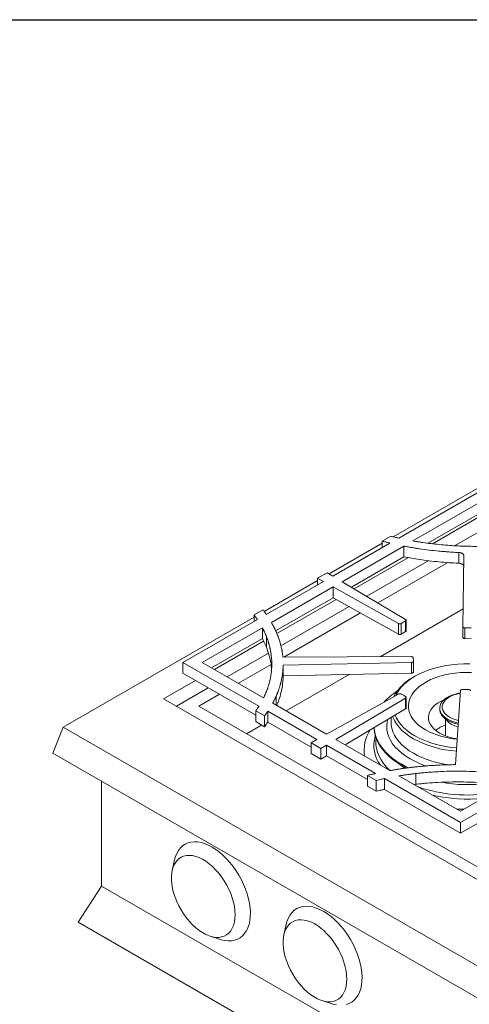
# Model space of a CAD drawing. Units: inches. Extents: x 5 to 149, y 5 to 114.
# Drawn here: x 92 to 104, y 87 to 114 of the extents above; entities that cross this region are included whole.
import ezdxf

# ---------------------------------------------------------------- set-up
doc = ezdxf.new("R2010")
doc.units = ezdxf.units.IN
doc.header["$LTSCALE"] = 14
doc.header["$MEASUREMENT"] = 0

msp = doc.modelspace()

# ---------------------------------------------------------------- linework, layer by layer
at = {"color": 7, "linetype": 'Continuous', "lineweight": 30}
msp.add_line((5.25, 113.75), (148.75, 113.75), dxfattribs=at)
at = {"color": 7, "linetype": 'Continuous', "lineweight": 15}
for p, q in [((105.3384638, 101.4190351), (101.9312673, 99.4521024)), ((105.4286893, 101.3495333), (102.0808085, 99.4168429)), ((105.5646725, 101.1218817), (102.4751557, 99.3383416)), ((102.8814987, 99.2758799), (105.5646724, 100.8248431)), ((103.0140778, 99.2607874), (105.598311, 100.7526335)), ((103.6258898, 99.2057086), (105.7307515, 100.4208194)), ((101.8599072, 99.468929), (101.6227018, 99.3319933)), ((101.6227018, 99.2739713), (100.1578594, 98.4283358)), ((101.839848, 99.2777393), (100.261494, 98.366575)), ((102.2262699, 99.1946629), (100.5224416, 98.2110638)), ((101.6227018, 99.1523835), (101.6227018, 99.3319933)), ((102.22627, 98.8976244), (102.22627, 99.1946629)), ((100.7756205, 98.0601823), (102.2262701, 98.8976245)), ((100.8537197, 98.0136393), (102.3493041, 98.8770218)), ((103.7372456, 98.7209606), (103.7372456, 99.0179991)), ((103.8775621, 98.9300007), (103.8560415, 96.9630689)), ((101.2017063, 97.8062573), (102.9103783, 98.7926526)), ((101.5061452, 97.6248276), (103.4399765, 98.7412046)), ((100.1084048, 98.4578082), (99.8421238, 98.3040875)), ((99.8421238, 98.3040875), (100.0001614, 98.2157108)), ((99.8421238, 98.1244777), (99.8421238, 98.3040875)), ((100.261494, 98.366575), (100.1084048, 98.4578082)), ((99.8421238, 98.2460655), (98.3615495, 97.3913482)), ((100.0001614, 98.2157108), (98.4240804, 97.3058586)), ((100.2695437, 98.0650689), (98.5663814, 97.0818542)), ((100.2695437, 98.0650689), (102.076001, 97.0548749)), ((100.2695437, 97.7680303), (100.2695437, 98.0650689)), ((102.2723369, 97.1682171), (100.5224416, 98.2110638)), ((98.6824218, 96.8518044), (100.2695437, 97.7680303)), ((100.2695437, 97.7680303), (102.076001, 96.7578364)), ((98.7161425, 96.7796422), (100.3501672, 97.7229446)), ((98.8277924, 96.4358259), (100.7094019, 97.522056)), ((98.0874286, 97.2331015), (92.812858, 94.1881568)), ((98.3309856, 97.4317259), (98.0874286, 97.2911235)), ((98.0874286, 97.1115137), (98.0874286, 97.2911235)), ((98.9129266, 96.1277943), (101.0236812, 97.346307)), ((101.5677559, 96.1374732), (103.8614962, 97.4616213)), ((98.1779699, 97.1637821), (96.1239612, 95.9780281)), ((98.3153714, 96.9369493), (96.6542913, 95.9780281)), ((98.3153714, 96.6399107), (98.3153714, 96.9369493)), ((102.076001, 96.7578364), (102.076001, 97.0548749)), ((102.1470419, 97.055201), (102.271772, 97.1272061)), ((102.1470419, 96.7581625), (102.1470419, 97.055201)), ((102.271772, 96.8301675), (102.271772, 97.1272061)), ((102.2875817, 96.8508253), (102.2875817, 97.1478638)), ((103.8560415, 96.6660304), (103.8560415, 96.9630689)), ((103.9055547, 96.933658), (104.081906, 96.9313956)), ((103.9055547, 96.6366195), (103.9055547, 96.933658)), ((98.4275469, 96.4011524), (98.4275469, 96.6981909)), ((102.1470419, 96.7581625), (102.271772, 96.8301675)), ((96.9115621, 95.8295088), (98.3153714, 96.6399107)), ((96.9909235, 95.7836945), (98.3492362, 96.5678317)), ((103.9055547, 96.6366195), (104.081906, 96.634357)), ((97.3445344, 95.5795593), (98.4823596, 96.2364118)), ((102.4313668, 96.1406217), (98.8813484, 96.1276792)), ((102.4862323, 96.0102329), (102.4823134, 96.1120383)), ((96.1239612, 95.9780281), (98.2206697, 94.7676241)), ((96.1239612, 95.9780281), (96.1239612, 95.6809896)), ((96.6542913, 95.9780281), (98.3502061, 94.9989974)), ((97.6538936, 95.40097), (98.5561611, 95.921838)), ((98.8872503, 95.5325893), (98.8872503, 95.8296279)), ((98.8897932, 95.9022576), (102.4375355, 95.9803711)), ((98.8897932, 95.6052191), (98.8897932, 95.9022576)), ((102.4375355, 95.6833326), (102.4375355, 95.9803711)), ((102.4862323, 95.7131943), (102.4862323, 96.0102329)), ((98.1338674, 94.5206954), (96.1239612, 95.6809896)), ((98.8897932, 95.6052191), (102.4375355, 95.6833326)), ((98.9729252, 94.6395093), (100.7153934, 95.6454148)), ((102.5294181, 95.5977815), (102.4852168, 95.5722563)), ((95.5894784, 94.9746574), (96.4684877, 95.4820987)), ((95.9430892, 94.7705222), (96.8220985, 95.2779635)), ((96.5583914, 94.7685501), (97.1314577, 95.0993742)), ((102.076001, 95.1052834), (100.0899536, 93.9946625)), ((102.2094069, 95.0689547), (102.1470418, 95.1049573)), ((102.271772, 95.0329521), (102.2094069, 95.0689547)), ((103.7881976, 95.2006505), (103.6528863, 93.1525825)), ((104.0162765, 95.2265003), (103.8399252, 95.2287626)), ((95.5894784, 94.9746574), (128.028002, 76.2482964)), ((96.5583914, 94.7685501), (111.960061, 85.8773555)), ((98.6022246, 94.8535102), (100.0899536, 93.9946625)), ((100.3484766, 93.8454204), (102.2723369, 94.9919411)), ((102.2723369, 94.6949025), (102.2723369, 94.9919411)), ((102.2875813, 94.7152773), (102.2875813, 95.0123158)), ((98.1338674, 94.6381242), (98.3751756, 94.49882)), ((98.1338674, 94.3410856), (98.1338674, 94.6381242)), ((98.3751756, 94.2017814), (98.3751756, 94.49882)), ((98.4650271, 94.6265595), (99.8205711, 93.8440206)), ((98.4650273, 94.3295209), (98.4650273, 94.6265595)), ((100.6016555, 93.6992633), (102.2723369, 94.6949025)), ((103.2128856, 94.7143135), (103.2128856, 94.6816518)), ((97.877423, 94.0070894), (98.2949258, 94.2481086)), ((98.1338674, 94.3410856), (98.3751756, 94.2017814)), ((99.6625334, 93.6382154), (98.4650275, 94.3295208)), ((101.8743014, 94.4576941), (101.8743014, 94.3170238)), ((101.8743014, 94.3170238), (101.8743601, 94.3079847)), ((103.3703644, 94.4166031), (103.3703644, 93.9478987)), ((92.812858, 94.1881568), (92.5340632, 93.4695921)), ((126.6655952, 74.6453876), (92.812858, 94.1881568)), ((99.8205711, 93.8440206), (99.6625334, 93.7556441)), ((99.6625334, 93.7556441), (99.9344397, 93.5986759)), ((99.6625334, 93.4586055), (99.6625334, 93.7556441)), ((99.9344397, 93.5986759), (100.087529, 93.6899092)), ((100.087529, 93.6899092), (101.4430726, 92.9073705)), ((100.087529, 93.3928706), (100.087529, 93.6899092)), ((100.3484766, 93.8454204), (101.8362063, 92.9865723)), ((126.3868004, 73.9268229), (92.5340632, 93.4695921)), ((99.6625334, 93.4586055), (99.9344397, 93.3016374)), ((99.9344397, 93.3016374), (99.9344397, 93.5986759)), ((99.9344397, 93.3016374), (100.087529, 93.3928706)), ((101.2217976, 92.7380713), (100.087529, 93.3928706)), ((101.2217976, 92.8555), (101.4631057, 92.7161958)), ((101.2217976, 92.5584615), (101.2217976, 92.8555)), ((102.0882236, 92.8410858), (103.7841389, 91.8620547)), ((102.5556439, 92.6094446), (102.5556439, 92.9064831)), ((93.8761586, 92.6948169), (93.8761586, 89.7923698)), ((101.4631057, 92.4191572), (101.4631057, 92.7161958)), ((101.6874334, 92.766304), (103.7841389, 91.5559017)), ((101.6874334, 92.4692655), (101.6874334, 92.766304)), ((102.5023885, 92.6019935), (102.5556439, 92.6094446)), ((103.7841389, 91.8620547), (105.445219, 92.8209759)), ((103.7841389, 91.5559017), (105.8381477, 92.7416557)), ((101.2217976, 92.5584615), (101.4631057, 92.4191572)), ((103.7841389, 91.2588631), (101.6874334, 92.4692655)), ((105.8381476, 92.4446171), (103.7841389, 91.2588631)), ((103.7841389, 91.5559017), (103.7841389, 91.2588631)), ((95.8912178, 90.5172738), (95.8272758, 90.2292921)), ((93.8761586, 89.7923698), (93.2319514, 88.796265)), ((127.7288958, 70.2496006), (93.8761586, 89.7923698)), ((127.0846886, 69.2534958), (93.2319514, 88.796265)), ((98.974989, 88.7370505), (98.911047, 88.4490689)), ((96.8790326, 88.4073984), (97.1603948, 88.3187566)), ((99.9628039, 86.6271752), (100.244166, 86.5385333))]:
    msp.add_line(p, q, dxfattribs=at)
at = {"color": 8, "linetype": 'Continuous', "lineweight": 15}
msp.add_line((98.6973643, 94.7985872), (98.6973643, 95.0462901), dxfattribs=at)
at = {"color": 7, "linetype": 'Continuous', "lineweight": 15, "flags": 128}
for points in [[(104.044562, 95.9391623), (103.8772691, 95.9391623), (103.7105476, 95.9311871), (103.5455363, 95.9152911), (103.3833625, 95.8915831), (103.2251339, 95.8602249), (103.0719315, 95.8214307), (102.9248018, 95.7754655), (102.7847497, 95.7226434), (102.6527321, 95.6633251), (102.5296507, 95.5979158), (102.4163463, 95.5268624), (102.3135928, 95.4506503), (102.2220923, 95.3697999), (102.1424696, 95.2848638), (102.0752688, 95.1964219), (102.0209489, 95.1050785), (102.0008347, 95.0632496)], [(104.0930423, 95.6991208), (103.9420195, 95.702188), (103.7911629, 95.6970778), (103.641798, 95.683835), (103.4952375, 95.6625761), (103.3527694, 95.6334877), (103.2156458, 95.5968256), (103.0850716, 95.552912), (102.9621943, 95.5021327), (102.8480938, 95.4449341), (102.7437729, 95.3818187), (102.6501482, 95.3133413), (102.5680427, 95.2401036), (102.4981777, 95.1627492), (102.4411673, 95.081958), (102.3975126, 94.9984399), (102.367597, 94.9129289), (102.3516837, 94.8261764), (102.3499123, 94.7389449), (102.3622984, 94.6520009), (102.3887333, 94.5661085), (102.4289845, 94.4820226), (102.4826985, 94.400482), (102.549403, 94.3222034), (102.628512, 94.2478747), (102.7193302, 94.1781491), (102.8210594, 94.1136393), (102.8210594, 94.1136393)], [(103.7837849, 95.1338605), (103.7346256, 95.1259086), (103.6396491, 95.1042869), (103.5506571, 95.0754007), (103.4693075, 95.0397882), (103.3971156, 94.9981127), (103.3354262, 94.9511506), (103.2853886, 94.8997767), (103.2479347, 94.8449479), (103.2237623, 94.7876856), (103.2133216, 94.7290566), (103.2168073, 94.6701529), (103.2341542, 94.6120718), (103.2650394, 94.5558953), (103.3088874, 94.5026699), (103.3648814, 94.4533869), (103.4319785, 94.4089646)], [(103.7832272, 95.1254192), (103.7229549, 95.1142543), (103.6345805, 95.0909555), (103.5528494, 95.0606332), (103.4794253, 95.0239048), (103.415803, 94.981518), (103.3632775, 94.9343356), (103.3229183, 94.8833181), (103.2955469, 94.8295042), (103.2817204, 94.7739893), (103.2817204, 94.7179035), (103.2955469, 94.6623885), (103.3229183, 94.6085746), (103.3632775, 94.5575572), (103.415803, 94.5103748), (103.4794253, 94.467988)], [(103.3331365, 94.949123), (103.3256812, 94.9459305), (103.2330917, 94.9009352), (103.1499906, 94.8501403), (103.077461, 94.794208), (103.0164486, 94.7338674), (102.9677489, 94.6699051), (102.9319965, 94.6031551), (102.9096577, 94.5344874), (102.9010236, 94.4647972), (102.9062069, 94.3949932), (102.9251399, 94.3259853), (102.9575758, 94.258673), (103.0030918, 94.193934), (103.0610945, 94.1326122), (103.1308277, 94.0755071), (103.2113824, 94.023363)], [(101.9155574, 94.4822806), (101.9219871, 94.4645792), (101.9649242, 94.3694908), (102.0211443, 94.2767392), (102.0902733, 94.1869416), (102.1718511, 94.1006957), (102.2653349, 94.0185752), (102.3701024, 93.9411269), (102.4854565, 93.868866)], [(101.9832974, 94.52265), (102.0209489, 94.4382499), (102.0752688, 94.3469065), (102.1424696, 94.2584646), (102.2220923, 94.1735284), (102.3135928, 94.0926781), (102.4163463, 94.016466), (102.5296507, 93.9454126)], [(103.2128856, 94.6816518), (103.2168073, 94.6374912), (103.2341542, 94.5794102), (103.2650394, 94.5232337), (103.3088874, 94.4700082), (103.3648814, 94.4207253), (103.4319785, 94.3763029)], [(101.4018864, 94.1761593), (101.404591, 94.1145816), (101.4203002, 94.0057811), (101.4498854, 93.8979476), (101.493185, 93.7916698), (101.5499624, 93.6875283), (101.6199076, 93.5860919), (101.7026386, 93.4879146), (101.7977036, 93.3935325), (101.9045832, 93.3034611), (102.0226938, 93.2181925), (102.1513903, 93.1381922)], [(101.4027206, 94.1766564), (101.404591, 94.1467288), (101.4203002, 94.0379284), (101.4498854, 93.9300949), (101.493185, 93.8238171), (101.5499624, 93.7196756), (101.6199076, 93.6182392), (101.7026386, 93.5200618), (101.7977036, 93.4256797), (101.9045832, 93.3356084), (102.0226938, 93.2503397), (102.1513903, 93.1703395)], [(102.1513903, 93.1703395), (102.2899698, 93.0960446), (102.3586708, 93.063043)], [(102.1513903, 93.1381922), (102.2899698, 93.0638973), (102.3060207, 93.0559755)], [(103.6746605, 91.9252553), (103.7136547, 91.9231291), (103.8802847, 91.9175585)], [(96.9255036, 90.8735668), (96.8231351, 90.926945), (96.7217225, 90.968389), (96.6222124, 90.9975121), (96.5255341, 91.0140421), (96.4325902, 91.0178248), (96.3442486, 91.0088249), (96.2613339, 90.9871264), (96.1846204, 90.9529319), (96.1148244, 90.9065607), (96.0525974, 90.8484456), (95.9985205, 90.7791294), (95.9530986, 90.6992592), (95.9167558, 90.6095807), (95.8912178, 90.5172738)], [(97.1603948, 88.3187566), (97.1793362, 88.3130007), (97.277545, 88.2901475), (97.372467, 88.2799792), (97.4632157, 88.2825908), (97.548944, 88.297958), (97.6288514, 88.3259371), (97.7021918, 88.3662671), (97.7682805, 88.4185713), (97.8265004, 88.4823615), (97.876308, 88.5570419), (97.9172381, 88.6419154), (97.9489087, 88.7361894), (97.971024, 88.8389839), (97.9833776, 88.9493389), (97.9858541, 89.0662243), (97.9784304, 89.1885485), (97.9611758, 89.3151696), (97.9342514, 89.4449053), (97.8979086, 89.5765443), (97.8524867, 89.7088575), (97.7984098, 89.8406096), (97.7361829, 89.9705704), (97.6663868, 90.0975264), (97.5896733, 90.2202924), (97.5067586, 90.3377222), (97.418417, 90.4487192), (97.3254731, 90.5522472), (97.2287948, 90.6473395), (97.1292848, 90.7331083), (97.0278721, 90.8087528), (96.9255036, 90.8735668)], [(97.5633408, 89.0021448), (97.5583614, 89.1129063), (97.5434793, 89.2281621), (97.5188633, 89.3466062), (97.4847923, 89.4668967), (97.4416523, 89.5876704), (97.3899321, 89.7075592), (97.3302178, 89.8252045), (97.2631858, 89.9392734), (97.1895957, 90.0484735), (97.1102813, 90.1515674), (97.0261413, 90.2473871), (96.9381291, 90.3348469), (96.8472417, 90.4129559), (96.754509, 90.480829), (96.6609818, 90.5376972), (96.5677197, 90.5829162), (96.4757794, 90.6159736), (96.3862026, 90.6364948), (96.3000043, 90.6442475), (96.2181611, 90.6391436), (96.1416004, 90.6212411), (96.0711895, 90.5907428), (96.0077264, 90.5479942), (95.9519301, 90.4934797), (95.9044326, 90.427817), (95.8657723, 90.35175), (95.8363872, 90.2661407), (95.8166102, 90.171959), (95.8066653, 90.070272), (95.8066653, 89.9622319), (95.8166102, 89.8490629), (95.8363872, 89.7320471), (95.8657723, 89.6125104), (95.9044326, 89.4918072), (95.9519301, 89.3713052), (96.0077264, 89.2523696), (96.0711895, 89.136348), (96.1416004, 89.0245551), (96.2181611, 88.9182574), (96.3000043, 88.8186595), (96.3862026, 88.7268896), (96.4757794, 88.6439877), (96.5677197, 88.5708931), (96.6609818, 88.5084339), (96.754509, 88.4573179), (96.8472417, 88.4181242), (96.9381291, 88.3912968), (97.0261413, 88.3771398), (97.1102813, 88.3758135), (97.1895957, 88.387333), (97.2631858, 88.4115678), (97.3302178, 88.4482432), (97.3899321, 88.4969438), (97.4416523, 88.5571177), (97.4847923, 88.6280831), (97.5188633, 88.709036), (97.5434793, 88.7990591), (97.5583614, 88.8971324), (97.5633408, 89.0021448)], [(100.0092748, 89.0933435), (99.9069064, 89.1467217), (99.8054937, 89.1881658), (99.7059837, 89.2172888), (99.6093054, 89.2338189), (99.5163615, 89.2376016), (99.4280198, 89.2286017), (99.3451051, 89.2069032), (99.2683917, 89.1727087), (99.1985956, 89.1263374), (99.1363686, 89.0682224), (99.0822918, 88.9989062), (99.0368699, 88.919036), (99.0005271, 88.8293575), (98.974989, 88.7370505)], [(100.6327153, 86.5177347), (100.7126226, 86.5457139), (100.7859631, 86.5860439), (100.8520517, 86.6383481), (100.9102717, 86.7021382), (100.9600792, 86.7768187), (101.0010093, 86.8616921), (101.0326799, 86.9559662), (101.0547952, 87.0587606), (101.0671488, 87.1691157), (101.0696253, 87.286001), (101.0622016, 87.4083253), (101.044947, 87.5349464), (101.0180226, 87.6646821), (100.9816798, 87.7963211), (100.9362579, 87.9286343), (100.8821811, 88.0603863), (100.8199541, 88.1903471), (100.750158, 88.3173032), (100.6734445, 88.4400692), (100.5905299, 88.5574989), (100.5021882, 88.6684959), (100.4092443, 88.7720239), (100.312566, 88.8671163), (100.213056, 88.9528851), (100.1116433, 89.0285296), (100.0092748, 89.0933435)], [(100.6471121, 87.2219215), (100.6421326, 87.3326831), (100.6272506, 87.4479389), (100.6026346, 87.566383), (100.5685636, 87.6866734), (100.5254236, 87.8074472), (100.4737034, 87.9273359), (100.413989, 88.0449812), (100.346957, 88.1590502), (100.273367, 88.2682502), (100.1940526, 88.3713441), (100.1099126, 88.4671639), (100.0219003, 88.5546237), (99.9310129, 88.6327326), (99.8382803, 88.7006057), (99.744753, 88.7574739), (99.6514909, 88.8026929), (99.5595506, 88.8357503), (99.4699738, 88.8562716), (99.3837755, 88.8640242), (99.3019323, 88.8589204), (99.2253716, 88.8410178), (99.1549608, 88.8105195), (99.0914977, 88.7677709), (99.0357013, 88.7132564), (98.9882039, 88.6475937), (98.9495436, 88.5715268), (98.9201584, 88.4859175), (98.9003814, 88.3917358), (98.8904365, 88.2900488), (98.8904365, 88.1820087), (98.9003814, 88.0688396), (98.9201584, 87.9518238), (98.9495436, 87.8322871), (98.9882039, 87.711584), (99.0357013, 87.5910819), (99.0914977, 87.4721463), (99.1549608, 87.3561248), (99.2253716, 87.2443318), (99.3019323, 87.1380342), (99.3837755, 87.0384362), (99.4699738, 86.9466664), (99.5595506, 86.8637645), (99.6514909, 86.7906699), (99.744753, 86.7282107), (99.8382803, 86.6770947), (99.9310129, 86.6379009), (100.0219003, 86.6110736), (100.1099126, 86.5969165), (100.1940526, 86.5955903), (100.273367, 86.6071098), (100.346957, 86.6313446), (100.413989, 86.66802), (100.4737034, 86.7167206), (100.5254236, 86.7768944), (100.5685636, 86.8478598), (100.6026346, 86.9288127), (100.6272506, 87.0188358), (100.6421326, 87.1169092), (100.6471121, 87.2219215)], [(100.244166, 86.5385333), (100.2631074, 86.5327774), (100.3613163, 86.5099242)]]:
    msp.add_lwpolyline(points, dxfattribs=at)
at = {"color": 8, "linetype": 'Continuous', "lineweight": 15, "flags": 128}
for points in [[(101.7718011, 94.3966092), (101.7581485, 94.3290409), (101.7494107, 94.227649), (101.7546547, 94.1261768), (101.7738475, 94.025266), (101.8068676, 93.9255544), (101.8535063, 93.8276726), (101.9134687, 93.7322392), (101.9863757, 93.6398578), (102.0717664, 93.5511123), (102.1691009, 93.4665638), (102.2777638, 93.386747), (102.3970682, 93.3121663)], [(101.8743601, 94.3079847), (101.8770144, 94.2556171), (101.8926187, 94.1577649), (101.9219871, 94.0609726), (101.9649242, 93.9658842), (102.0211443, 93.8731326), (102.0902733, 93.783335), (102.1718511, 93.697089), (102.2653349, 93.6149686), (102.3701024, 93.5375203), (102.4854565, 93.4652594)], [(101.4588946, 93.872652), (101.4534609, 93.8172467), (101.4534609, 93.7089218), (101.4674836, 93.6008997), (101.4954505, 93.4937846), (101.5372054, 93.3881756), (101.5925147, 93.2846632), (101.6610689, 93.1838263), (101.7424849, 93.0862289), (101.8363073, 92.9924168), (101.8420508, 92.9871649)]]:
    msp.add_lwpolyline(points, dxfattribs=at)
at = {"color": 7, "linetype": 'Continuous', "lineweight": 15}
for centre, radius, start, end in [((96.6947247, 95.942751), 2.1954419, 357.04644839, 358.94315885), ((96.6947247, 95.6457125), 2.1954419, 357.04644838, 358.94315885), ((103.0785557, 94.4391736), 1.2790338, 117.63880634, 152.3770564), ((102.9827923, 93.7183072), 1.7486573, 122.62669555, 138.23957925), ((103.7299864, 93.2891373), 1.0257184, 110.52432703, 127.8720473), ((103.7245228, 94.6010499), 0.3828619, 212.6337996, 241.75443296), ((103.8971545, 95.2504302), 0.9614849, 241.06546131, 259.92426368), ((103.8967831, 95.2169239), 0.9605659, 241.06047481, 259.80789078), ((103.9013171, 95.2310328), 0.8719118, 241.06154959, 258.91469922), ((103.8960952, 94.8940935), 0.7223163, 240.76606794, 256.02322011), ((102.140964, 93.552416), 1.0157348, 146.63355112, 189.23477058), ((103.8573571, 96.3952852), 2.7865175, 241.54455887, 266.4204861), ((103.8809792, 96.0786862), 2.2326754, 241.65817664, 265.32966776), ((103.8862299, 95.2546977), 1.4041383, 241.27453457, 262.37108023), ((103.8535377, 96.3918024), 2.869992, 241.53090506, 266.48615844), ((103.7228971, 81.7606713), 11.3921264, 90.35211614, 90.98492382)]:
    msp.add_arc(centre, radius, start, end, dxfattribs=at)
at = {"color": 8, "linetype": 'Continuous', "lineweight": 15}
for centre, radius, start, end in [((102.3163798, 93.6810703), 0.9198262, 163.32527467, 216.19228439), ((103.8245892, 95.9189047), 2.7952909, 241.37549223, 262.82213592), ((103.2238878, 94.4827064), 1.7263528, 230.02499866, 236.04582454), ((103.6416329, 95.5038398), 2.5203917, 240.40947077, 251.57743789), ((103.9615791, 96.4036276), 3.8055074, 259.35254789, 278.31136037), ((103.9645282, 96.4126906), 4.1002476, 250.52782398, 279.91223101), ((103.9619418, 96.5374112), 4.3370444, 257.42923142, 275.93585943)]:
    msp.add_arc(centre, radius, start, end, dxfattribs=at)
at = {"color": 7, "linetype": 'Continuous', "lineweight": 15}
for points, knots in [([(102.0808073, 99.416841), (102.0659646, 99.4201622), (102.0362846, 99.4268034), (101.9919512, 99.4370273), (101.9477699, 99.4474452), (101.9037394, 99.4580573), (101.8745171, 99.4653053), (101.8599072, 99.468929)], [0, 0, 0, 0, 0.2001228431, 0.4001709898, 0.6001577091, 0.8000962822, 1, 1, 1, 1]), ([(101.6227018, 99.3319933), (101.6370748, 99.3282358), (101.6658187, 99.3207215), (101.7091175, 99.3096893), (101.7525478, 99.2988383), (101.7961107, 99.288168), (101.8252688, 99.2812155), (101.839848, 99.2777393)], [0, 0, 0, 0, 0.2000389099, 0.4000468629, 0.6000353595, 0.8000159035, 1, 1, 1, 1]), ([(102.2262699, 99.1946629), (102.2420042, 99.1916401), (102.2734691, 99.1855954), (102.3208181, 99.1768046), (102.3682691, 99.1682179), (102.4158338, 99.1598548), (102.4635089, 99.1517102), (102.5112953, 99.1437855), (102.5591927, 99.1360803), (102.6072014, 99.1285946), (102.7277437, 99.1103927), (102.9220377, 99.0841392), (103.1467645, 99.0597225), (103.3276326, 99.0436191), (103.4482663, 99.0344251), (103.5540814, 99.0275188), (103.6451986, 99.0223056), (103.7064312, 99.0194408), (103.7372456, 99.0179991)], [0, 0, 0, 0, 0.0321881174, 0.0643682041, 0.0965423008, 0.1287124495, 0.1608806926, 0.1930490731, 0.2252196339, 0.2573944175, 0.2895754657, 0.4670720924, 0.6445868721, 0.7332941338, 0.822277818, 0.8807554086, 0.9399920153, 1, 1, 1, 1]), ([(105.5140596, 99.2717226), (105.4988007, 99.2697649), (105.4682861, 99.2658499), (105.4224188, 99.2602414), (105.3764893, 99.2548272), (105.3304902, 99.2496261), (105.2844236, 99.2446331), (105.2382889, 99.2398496), (105.1920862, 99.2352752), (105.1458156, 99.2309099), (105.0994769, 99.2267539), (104.9918176, 99.2175973), (104.8223713, 99.2055183), (104.5140358, 99.1905772), (104.1275666, 99.1849736), (103.7412643, 99.1969726), (103.433195, 99.2170435), (103.2022368, 99.2374142), (102.972641, 99.2630109), (102.7903778, 99.2876399), (102.6546913, 99.3082827), (102.5646405, 99.3227989), (102.5049782, 99.3331617), (102.4751557, 99.3383416)], [0, 0, 0, 0, 0.0152494617, 0.0304956105, 0.0457393886, 0.0609817384, 0.0762236027, 0.0914659242, 0.1067096458, 0.1219557098, 0.1372050584, 0.152458633, 0.2281197414, 0.3037184713, 0.4542620629, 0.6048564411, 0.6807206028, 0.7566525848, 0.8327280792, 0.9087932799, 0.9392182732, 0.9696180058, 1, 1, 1, 1]), ([(102.2262701, 98.8976244), (102.3678001, 98.8702265), (102.5108212, 98.8457942), (102.6553333, 98.8243274), (102.8325816, 98.7979979), (103.0114922, 98.7762035), (103.1920653, 98.7589443), (103.2821278, 98.7503362), (103.3727426, 98.7428531), (103.4639097, 98.7364952), (103.5530686, 98.7302774), (103.6441806, 98.7250991), (103.7372456, 98.7209606)], [0.29592799189, 0.29592799189, 0.29592799189, 0.29592799189, 0.5, 0.5, 0.5, 0.75, 0.75, 0.75, 0.875, 0.875, 0.875, 1, 1, 1, 1]), ([(103.7372456, 99.0179991), (103.7400807, 99.0178518), (103.7457066, 99.0175596), (103.7540299, 99.0168419), (103.7621752, 99.0159226), (103.7701397, 99.0147823), (103.7779237, 99.0134262), (103.7855278, 99.0118523), (103.7993703, 99.0085149), (103.8184723, 99.0022576), (103.8400091, 98.9912387), (103.8572185, 98.9779231), (103.8672371, 98.9653744), (103.8727383, 98.954846), (103.8755903, 98.9467976), (103.8773268, 98.9384853), (103.877483, 98.9328527), (103.8775621, 98.9300007)], [0, 0, 0, 0, 0.03716601694, 0.07375197455, 0.10983953229, 0.14551377235, 0.18086276151, 0.21597701381, 0.250948866, 0.37673557357, 0.50062212882, 0.62413520377, 0.74989833003, 0.81092966578, 0.87264052788, 0.93551220483, 1, 1, 1, 1]), ([(103.7372456, 98.7209606), (103.7563329, 98.7191463), (103.7850414, 98.7164175), (103.8184533, 98.7051745), (103.8400664, 98.6942101), (103.8570526, 98.6808602), (103.8712638, 98.664273), (103.8732898, 98.6514288), (103.8744348, 98.64417)], [0, 0, 0, 0, 0.27381584, 0.4118361958, 0.5475808534, 0.6831079779, 0.8209103568, 1, 1, 1, 1]), ([(98.0874286, 97.2911235), (98.0939107, 97.2823704), (98.1067583, 97.2650219), (98.1254937, 97.2391472), (98.143604, 97.2136788), (98.1610951, 97.1886176), (98.1723806, 97.1720077), (98.1779695, 97.163782)], [0, 0, 0, 0, 0.2074585735, 0.4111787963, 0.6111694775, 0.8074399284, 1, 1, 1, 1]), ([(98.4240803, 97.3058586), (98.4211823, 97.3099508), (98.4047812, 97.3331104), (98.3814293, 97.3649099), (98.353048, 97.4027124), (98.3387037, 97.4215762), (98.3309856, 97.4317259)], [0, 0, 0, 0, 0.0969056815, 0.5484309722, 0.7570307054, 1, 1, 1, 1]), ([(98.3153715, 96.9369493), (98.319245, 96.929701), (98.3269921, 96.9152045), (98.338294, 96.8934033), (98.3493609, 96.8715613), (98.3647144, 96.8404884), (98.3839171, 96.7998684), (98.4064529, 96.7493782), (98.4204833, 96.7153316), (98.4275469, 96.6981909)], [0, 0, 0, 0, 0.09196713596, 0.18393364183, 0.27590361466, 0.36788115101, 0.57569551847, 0.78638597423, 1, 1, 1, 1]), ([(98.6279452, 96.9683838), (98.6229577, 96.9779926), (98.6130233, 96.9971323), (98.5977252, 97.0256449), (98.5822442, 97.05387), (98.5716545, 97.0725516), (98.5663813, 97.0818542)], [0, 0, 0, 0, 0.2530714338, 0.5040863503, 0.7530580094, 1, 1, 1, 1]), ([(98.8729733, 96.200164), (98.8718595, 96.20858), (98.8696572, 96.2252209), (98.8660596, 96.2498808), (98.8622924, 96.2739561), (98.8569076, 96.3058858), (98.8493661, 96.3461175), (98.835686, 96.4108901), (98.81576, 96.491753), (98.791397, 96.5744424), (98.7685698, 96.6430364), (98.7488291, 96.6977662), (98.7276231, 96.7522974), (98.7049615, 96.8066317), (98.6808092, 96.8607631), (98.6552968, 96.9147141), (98.6370645, 96.9504897), (98.6279452, 96.9683838)], [0, 0, 0, 0, 0.0323532117, 0.0639719257, 0.0948574166, 0.1250110519, 0.186939246, 0.2499635955, 0.375123294, 0.4999739449, 0.5714297161, 0.642849011, 0.7142490134, 0.785646921, 0.857059933, 0.9285052376, 1, 1, 1, 1]), ([(102.076001, 97.0548749), (102.0772617, 97.0542015), (102.0797506, 97.0528721), (102.0837926, 97.0511351), (102.0879913, 97.04963), (102.0938902, 97.0479323), (102.1017566, 97.0464402), (102.1116331, 97.0458728), (102.1215134, 97.0465273), (102.1308697, 97.0484084), (102.1396121, 97.0512803), (102.1445308, 97.0538759), (102.1470419, 97.055201)], [0, 0, 0, 0, 0.0648166684, 0.1279639017, 0.1899243494, 0.2512087074, 0.376575335, 0.5001188933, 0.6231563644, 0.7490294928, 0.8718715722, 1, 1, 1, 1]), ([(102.271772, 97.1272061), (102.2729584, 97.127923), (102.2753006, 97.1293385), (102.2783734, 97.131644), (102.281047, 97.1340436), (102.2840812, 97.1374216), (102.2867907, 97.1419384), (102.2879305, 97.1476303), (102.286954, 97.1533437), (102.2838447, 97.1587743), (102.2790095, 97.1638661), (102.2745921, 97.1667466), (102.2723369, 97.1682171)], [0, 0, 0, 0, 0.0648166684, 0.1279639017, 0.1899243494, 0.2512087074, 0.376575335, 0.5001188933, 0.6231563644, 0.7490294928, 0.8718715722, 1, 1, 1, 1]), ([(103.8560415, 96.9630689), (103.8560699, 96.9620775), (103.8561261, 96.9601203), (103.8567457, 96.9572334), (103.8577639, 96.9544415), (103.8597162, 96.9508071), (103.8632857, 96.9464941), (103.8694024, 96.9419817), (103.8770511, 96.9383124), (103.8858732, 96.9357094), (103.8955112, 96.9340475), (103.9021602, 96.9337896), (103.9055547, 96.933658)], [0, 0, 0, 0, 0.0648166684, 0.1279639017, 0.1899243494, 0.2512087074, 0.376575335, 0.5001188933, 0.6231563644, 0.7490294928, 0.8718715722, 1, 1, 1, 1]), ([(98.4275469, 96.6981909), (98.4310721, 96.6891881), (98.4381215, 96.6711852), (98.4482169, 96.6441231), (98.4579595, 96.6170247), (98.4673152, 96.5898855), (98.476293, 96.5627068), (98.4848906, 96.5354882), (98.4931086, 96.5082297), (98.5009467, 96.4809315), (98.5084051, 96.4535934), (98.5154838, 96.4262155), (98.5221827, 96.3987979), (98.5285018, 96.3713403), (98.5453375, 96.2933996), (98.5663394, 96.1646488), (98.5791322, 95.9848163), (98.5754484, 95.8049251), (98.55866, 95.6552634), (98.5370963, 95.5358895), (98.5202336, 95.461462), (98.5047113, 95.4020594), (98.4921405, 95.3579009), (98.4784758, 95.3134787), (98.4685652, 95.2839523), (98.4634904, 95.2688331)], [0, 0, 0, 0, 0.0192286039, 0.0384514978, 0.0576699257, 0.0768851324, 0.0960983633, 0.1153108642, 0.1345238812, 0.1537386599, 0.172956446, 0.1921784844, 0.2114060191, 0.2306402933, 0.2498825486, 0.3750368985, 0.4999092441, 0.6246733069, 0.749656976, 0.8121943403, 0.8746900475, 0.9060114666, 0.9373445232, 0.967916658, 1, 1, 1, 1]), ([(102.076001, 96.7578364), (102.0810144, 96.7550329), (102.0864815, 96.7528781), (102.0924025, 96.751372), (102.0986355, 96.7497865), (102.1050496, 96.7490081), (102.1116449, 96.7490367), (102.1182136, 96.7490651), (102.1246055, 96.7499023), (102.1308206, 96.7515483), (102.1366887, 96.7531024), (102.1420958, 96.7553071), (102.1470419, 96.7581625)], [0, 0, 0, 0, 0.25, 0.25, 0.25, 0.5, 0.5, 0.5, 0.75, 0.75, 0.75, 1, 1, 1, 1]), ([(102.271772, 96.8301675), (102.276109, 96.8331336), (102.2826256, 96.8375901), (102.2866219, 96.844908), (102.2879044, 96.8488001), (102.2875551, 96.8507493), (102.2875419, 96.850823)], [0, 0, 0, 0, 0.4962361893, 0.7456141004, 0.9903766067, 1, 1, 1, 1]), ([(103.8560415, 96.6660304), (103.8559974, 96.6620011), (103.857079, 96.6582309), (103.8592865, 96.6547198), (103.8616102, 96.6510237), (103.8650693, 96.6478098), (103.869664, 96.6450782), (103.87424, 96.6423576), (103.8797062, 96.6402697), (103.8860626, 96.6388147), (103.8920642, 96.6374409), (103.8985615, 96.6367092), (103.9055547, 96.6366195)], [0, 0, 0, 0, 0.25, 0.25, 0.25, 0.5, 0.5, 0.5, 0.75, 0.75, 0.75, 1, 1, 1, 1]), ([(98.3153714, 96.6399107), (98.3309575, 96.6109441), (98.3458779, 96.5818503), (98.3846118, 96.5024385), (98.4070039, 96.4519321), (98.4275469, 96.4011524)], [0.60445831914, 0.60445831914, 0.60445831914, 0.60445831914, 0.75, 0.75, 1, 1, 1, 1]), ([(98.4275469, 96.4011524), (98.4554499, 96.3228494), (98.5113022, 96.1661133), (98.5567899, 95.9557238), (98.5656066, 95.8241038), (98.5690631, 95.7725037)], [0, 0, 0, 0, 0.3777048793, 0.7560366739, 1, 1, 1, 1]), ([(102.4823134, 96.1120383), (102.482236, 96.1130288), (102.4820831, 96.1149843), (102.4813211, 96.1178598), (102.4801654, 96.1206339), (102.4780342, 96.1242345), (102.4742529, 96.128487), (102.4679158, 96.1328969), (102.4600888, 96.1364387), (102.4511417, 96.1388954), (102.4414255, 96.1403978), (102.4347664, 96.1405461), (102.4313668, 96.1406217)], [0, 0, 0, 0, 0.0648166684, 0.1279639017, 0.1899243494, 0.2512087074, 0.376575335, 0.5001188933, 0.6231563644, 0.7490294928, 0.8718715722, 1, 1, 1, 1]), ([(98.6973643, 95.0462901), (98.7013603, 95.055456), (98.7093501, 95.0737831), (98.7208596, 95.1013345), (98.7320168, 95.1289207), (98.7427879, 95.1565465), (98.7531818, 95.1842106), (98.7631963, 95.2119133), (98.7728318, 95.2396546), (98.7820883, 95.2674345), (98.7909659, 95.295253), (98.7994644, 95.32311), (98.8075839, 95.3510057), (98.8153244, 95.3789399), (98.8226859, 95.4069127), (98.835478, 95.4582291), (98.8518112, 95.5331071), (98.8657911, 95.6153704), (98.8746527, 95.6812544), (98.880059, 95.7304165), (98.8843349, 95.779807), (98.886267, 95.812825), (98.8872503, 95.8296279)], [0, 0, 0, 0, 0.0357768011, 0.0715349897, 0.1072767545, 0.143004287, 0.1787197818, 0.2144254351, 0.2501234455, 0.2858160125, 0.3215053371, 0.3571936205, 0.3928830643, 0.4285758698, 0.4642742377, 0.4999803677, 0.6248199227, 0.7499032019, 0.8128201142, 0.874949677, 0.9363620214, 1, 1, 1, 1]), ([(102.4375355, 95.9803711), (102.4392498, 95.9804316), (102.4426344, 95.9805509), (102.4476027, 95.9810365), (102.452389, 95.9817477), (102.4585915, 95.9830351), (102.4658968, 95.9852854), (102.4734339, 95.9890134), (102.4794441, 95.9935876), (102.4835567, 95.998791), (102.4860045, 96.0044233), (102.4861553, 96.0082693), (102.4862323, 96.0102329)], [0, 0, 0, 0, 0.0648166684, 0.1279639017, 0.1899243494, 0.2512087074, 0.376575335, 0.5001188933, 0.6231563644, 0.7490294928, 0.8718715722, 1, 1, 1, 1]), ([(102.4375355, 95.6833326), (102.4445102, 95.6834862), (102.4509866, 95.6842775), (102.4569646, 95.6857065), (102.4632576, 95.6872108), (102.4686656, 95.6893486), (102.4731887, 95.6921197), (102.4776935, 95.6948796), (102.4810637, 95.6981248), (102.4832993, 95.7018553), (102.48541, 95.7053776), (102.4863877, 95.7091572), (102.4862323, 95.7131943)], [0, 0, 0, 0, 0.25, 0.25, 0.25, 0.5, 0.5, 0.5, 0.75, 0.75, 0.75, 1, 1, 1, 1]), ([(98.7130676, 94.7895219), (98.733901, 94.8404473), (98.7810175, 94.9556199), (98.8321471, 95.1377093), (98.8718604, 95.3345816), (98.8821192, 95.466572), (98.8872503, 95.5325893)], [0, 0, 0, 0, 0.2089231626, 0.4724994761, 0.7361611328, 1, 1, 1, 1]), ([(98.4634904, 95.2688331), (98.4603418, 95.2598617), (98.4540373, 95.2418979), (98.4440888, 95.2149773), (98.433767, 95.1880361), (98.4230372, 95.1610783), (98.4119088, 95.1341026), (98.4003787, 95.1071095), (98.3884499, 95.0800986), (98.3761136, 95.0530713), (98.3634024, 95.0260222), (98.3546091, 95.008014), (98.3502063, 94.9989972)], [0, 0, 0, 0, 0.0988796156, 0.1979911465, 0.2973410729, 0.3969358283, 0.4967817992, 0.5968853237, 0.6972526911, 0.7978901416, 0.8988038648, 1, 1, 1, 1]), ([(98.6022246, 94.8535102), (98.6071412, 94.8626255), (98.6169739, 94.8808551), (98.6312673, 94.9082791), (98.645225, 94.9357588), (98.6588168, 94.9632996), (98.6720425, 94.9909013), (98.684933, 95.0185595), (98.6932203, 95.037046), (98.6973643, 95.0462901)], [0, 0, 0, 0, 0.1428655426, 0.2857146355, 0.4285554682, 0.5713962311, 0.714245115, 0.8571103091, 1, 1, 1, 1]), ([(102.1470418, 95.1049573), (102.1457999, 95.1056422), (102.143348, 95.1069943), (102.1393543, 95.1087682), (102.1351976, 95.1103116), (102.1293462, 95.1120632), (102.1215219, 95.1136274), (102.1116623, 95.1142854), (102.1017652, 95.1137216), (102.0923582, 95.1119267), (102.0835379, 95.1091354), (102.0785483, 95.1065853), (102.076001, 95.1052834)], [0, 0, 0, 0, 0.0648166638, 0.1279638948, 0.1899243422, 0.2512087014, 0.3765753295, 0.5001188932, 0.6231563693, 0.7490294986, 0.8718715788, 1, 1, 1, 1]), ([(102.2723369, 94.9919411), (102.2735034, 94.9926689), (102.2758063, 94.9941057), (102.2788152, 94.9964391), (102.2814223, 94.9988629), (102.2843631, 95.0022683), (102.2869478, 95.0068094), (102.2879307, 95.0125111), (102.2867969, 95.0182148), (102.2835384, 95.0236161), (102.2785635, 95.028663), (102.2740674, 95.0315025), (102.271772, 95.0329521)], [0, 0, 0, 0, 0.0648166638, 0.1279638948, 0.1899243422, 0.2512087014, 0.3765753295, 0.5001188932, 0.6231563693, 0.7490294986, 0.8718715788, 1, 1, 1, 1]), ([(103.8399252, 95.2287626), (103.8382076, 95.228762), (103.8348167, 95.2287607), (103.8298068, 95.2284489), (103.8249549, 95.2279056), (103.8186291, 95.2268365), (103.8111021, 95.2248447), (103.8031893, 95.2213858), (103.7967122, 95.2170292), (103.7920636, 95.2119784), (103.7890318, 95.2064416), (103.7884795, 95.2026078), (103.7881976, 95.2006505)], [0, 0, 0, 0, 0.0648166684, 0.1279639017, 0.1899243494, 0.2512087074, 0.376575335, 0.5001188933, 0.6231563644, 0.7490294928, 0.8718715722, 1, 1, 1, 1]), ([(104.0657898, 95.1970894), (104.0657613, 95.1980808), (104.0657052, 95.200038), (104.0650856, 95.2029249), (104.0640674, 95.2057168), (104.0621151, 95.2093512), (104.0585455, 95.2136642), (104.0524288, 95.2181766), (104.0447801, 95.221846), (104.035958, 95.2244489), (104.02632, 95.2261108), (104.019671, 95.2263687), (104.0162765, 95.2265003)], [0, 0, 0, 0, 0.0648166684, 0.1279639017, 0.1899243494, 0.2512087074, 0.376575335, 0.5001188933, 0.6231563644, 0.7490294928, 0.8718715722, 1, 1, 1, 1]), ([(98.2206697, 94.7676241), (98.2176347, 94.7628872), (98.2063394, 94.7452586), (98.1862572, 94.7148517), (98.1602612, 94.6764428), (98.1426655, 94.6508972), (98.1338674, 94.6381242)], [0, 0, 0, 0, 0.1091125404, 0.4060729622, 0.7030313257, 1, 1, 1, 1]), ([(98.3751756, 94.49882), (98.3814041, 94.5072815), (98.3938602, 94.5242031), (98.4121382, 94.5496823), (98.4301089, 94.5752308), (98.4477729, 94.6008492), (98.4592757, 94.6179894), (98.4650271, 94.6265595)], [0, 0, 0, 0, 0.2000431479, 0.4000541067, 0.60004349, 0.8000219149, 1, 1, 1, 1]), ([(102.2723369, 94.6949025), (102.2765352, 94.6979068), (102.2828433, 94.7024207), (102.2869959, 94.7097184), (102.2873657, 94.7134599), (102.2875455, 94.7152793)], [0, 0, 0, 0, 0.5054983937, 0.7595309277, 1, 1, 1, 1]), ([(103.5270743, 93.1511144), (103.5123984, 93.1508426), (103.4832979, 93.1503036), (103.4400356, 93.149305), (103.3975366, 93.1481749), (103.3410851, 93.1464504), (103.2700702, 93.1438408), (103.1559574, 93.1387288), (103.0134434, 93.1306566), (102.8675305, 93.1200497), (102.7463622, 93.1097043), (102.6496491, 93.100549), (102.5532007, 93.0905166), (102.4570144, 93.0796128), (102.3610993, 93.0678167), (102.2654212, 93.0552063), (102.2019148, 93.0460673), (102.1701464, 93.0414956)], [0, 0, 0, 0, 0.0320857962, 0.0636220877, 0.094610161, 0.1250513725, 0.187150157, 0.2500982384, 0.375151034, 0.5000218535, 0.5714184507, 0.6427953158, 0.7141700648, 0.7855603152, 0.8569836731, 0.9284577199, 1, 1, 1, 1]), ([(101.4430725, 92.9073706), (101.428228, 92.9040506), (101.3985386, 92.8974104), (101.3541631, 92.8872134), (101.3099071, 92.8768391), (101.2657696, 92.866287), (101.2364559, 92.8590959), (101.2217976, 92.8555)], [0, 0, 0, 0, 0.1999649228, 0.3999367681, 0.5999261535, 0.799943694, 1, 1, 1, 1]), ([(102.1701464, 93.0414956), (102.1541352, 93.0391036), (102.1221148, 93.0343198), (102.0742077, 93.0268788), (102.0263967, 93.0192439), (101.9786895, 93.0113974), (101.9310867, 93.0033395), (101.8835785, 92.9950875), (101.8519978, 92.9894108), (101.8362063, 92.9865722)], [0, 0, 0, 0, 0.1428750477, 0.2857304788, 0.4285744811, 0.5714152445, 0.7142609594, 0.8571198155, 1, 1, 1, 1]), ([(102.0882236, 92.8410859), (102.1038414, 92.8436274), (102.1350337, 92.8487034), (102.1818861, 92.856041), (102.2287017, 92.8631623), (102.2754898, 92.8700484), (102.3222478, 92.8767045), (102.3689765, 92.8831288), (102.4156754, 92.8893231), (102.4623462, 92.895282), (102.508982, 92.9010255), (102.540102, 92.9046653), (102.5556439, 92.9064831)], [0, 0, 0, 0, 0.1011877642, 0.2020949733, 0.3027277682, 0.4030923405, 0.5031949311, 0.6030418304, 0.7026393771, 0.8019939576, 0.9011120054, 1, 1, 1, 1]), ([(102.5556439, 92.9064831), (102.5732345, 92.9084614), (102.6078702, 92.9123567), (102.659105, 92.9178106), (102.7184173, 92.9238329), (102.7864171, 92.9302772), (102.8893085, 92.93924), (103.0182424, 92.9489741), (103.225019, 92.9614229), (103.484276, 92.9711149), (103.7958831, 92.9732418), (104.1074041, 92.965857), (104.344082, 92.9529903), (104.5062242, 92.9409917), (104.5943949, 92.9336938), (104.6823284, 92.9256382), (104.7700273, 92.9168301), (104.8574843, 92.9072511), (104.9447263, 92.8969694), (105.0026593, 92.8894793), (105.0316327, 92.8857334)], [0, 0, 0, 0, 0.0215531304, 0.0424379078, 0.0626557931, 0.0939800166, 0.125310357, 0.187797491, 0.2503436044, 0.3753188146, 0.5000916875, 0.6249555783, 0.7501187349, 0.7858456646, 0.8215494377, 0.8572380199, 0.8929193872, 0.9286015205, 0.9642923999, 1, 1, 1, 1]), ([(101.4631057, 92.7161958), (101.4876795, 92.7218316), (101.5319457, 92.7319838), (101.5919321, 92.7455088), (101.6421232, 92.7565949), (101.6726381, 92.7631336), (101.6874334, 92.766304)], [0, 0, 0, 0, 0.32978, 0.5940526742, 0.8031741451, 1, 1, 1, 1]), ([(102.5556439, 92.6094446), (102.6067674, 92.6152604), (102.6579834, 92.6207569), (102.7606862, 92.6308993), (102.8121733, 92.6355829), (102.9668022, 92.64845), (103.0700474, 92.6554468), (103.3802543, 92.6717597), (103.5876855, 92.6763728), (103.8998078, 92.6737435), (104.0040417, 92.6712679), (104.21146, 92.6631654), (104.3148133, 92.6575386), (104.6238258, 92.6360217), (104.8284385, 92.6154967), (105.0316327, 92.5886948)], [0, 0, 0, 0, 0.0625, 0.0625, 0.125, 0.125, 0.25, 0.25, 0.5, 0.5, 0.625, 0.625, 0.75, 0.75, 1, 1, 1, 1]), ([(101.4631057, 92.4191572), (101.5171273, 92.4315758), (101.5614523, 92.4416417), (101.5960808, 92.449355), (101.6282936, 92.4565301), (101.6587445, 92.4631669), (101.6874334, 92.4692655)], [0, 0, 0, 0, 0.125, 0.125, 0.125, 0.20777801018, 0.20777801018, 0.20777801018, 0.20777801018])]:
    msp.add_open_spline(points, degree=3, knots=knots, dxfattribs=at)
for points in [[(98.8813484, 96.1276792), (98.8787999, 96.1525492), (98.8760082, 96.1767107), (98.8729733, 96.200164)], [(98.3751756, 94.2017814), (98.4064764, 94.2440558), (98.4364269, 94.2866356), (98.4650273, 94.3295209)]]:
    msp.add_open_spline(points, degree=3, dxfattribs=at)

doc.saveas('drawing.dxf')
